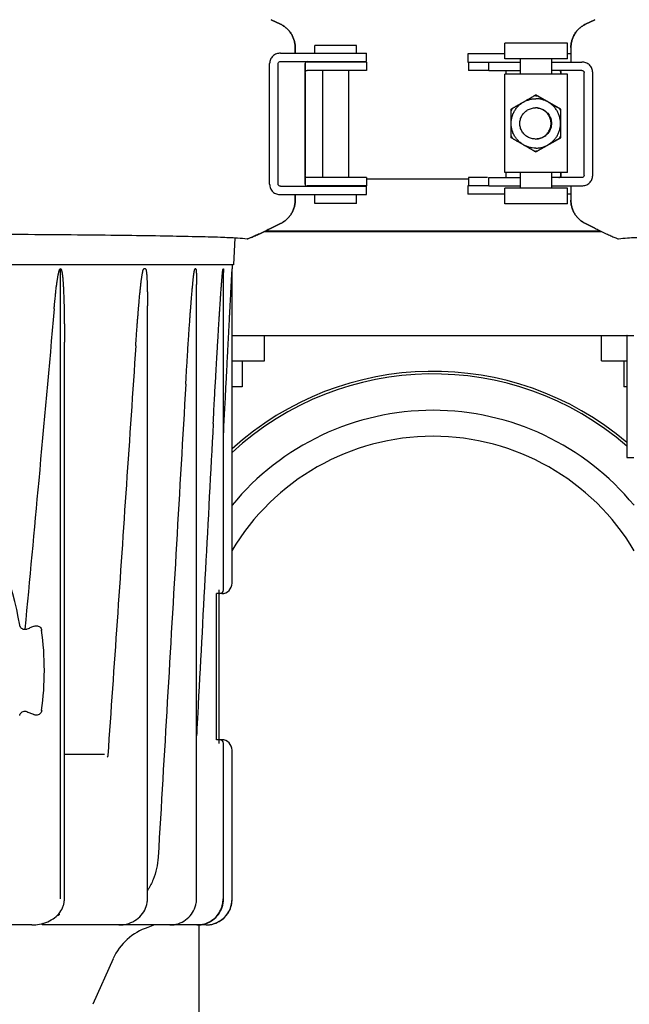
# Model space of a CAD drawing. Units: millimetres. Extents: x 30664 to 40707, y -409 to 6848.
# Drawn here: x 33011 to 33128, y 5639 to 5829 of the extents above; entities that cross this region are included whole.
import ezdxf

# ---------------------------------------------------------------- set-up
doc = ezdxf.new("R2010")
doc.units = ezdxf.units.MM
doc.layers.add('Equipo', color=7, linetype='Continuous')

msp = doc.modelspace()

# ---------------------------------------------------------------- linework, layer by layer
at = {"layer": 'Equipo'}
for p, q in [((33060.71, 5827.74), (33058.93, 5828.61)), ((33058.93, 5828.61), (33060.71, 5827.74)), ((33121.11, 5828.61), (33119.33, 5827.74)), ((33119.33, 5827.74), (33121.11, 5828.61)), ((33115.84, 5824.11), (33103.84, 5824.11)), ((33103.84, 5821.11), (33103.84, 5824.11)), ((33115.84, 5821.11), (33115.84, 5824.11)), ((33060.69, 5822.16), (33077.22, 5822.16)), ((33063.52, 5822.16), (33063.52, 5823.25)), ((33063.52, 5823.25), (33063.52, 5822.16)), ((33075.32, 5823.66), (33067.32, 5823.66)), ((33067.32, 5822.16), (33067.32, 5823.66)), ((33075.32, 5822.16), (33075.32, 5823.66)), ((33077.22, 5820.56), (33077.22, 5822.16)), ((33116.52, 5823.25), (33116.52, 5820.46)), ((33060.69, 5820.56), (33077.22, 5820.56)), ((33077.22, 5820.46), (33065.8, 5820.46)), ((33068.82, 5820.46), (33068.82, 5820.56)), ((33073.82, 5820.46), (33073.82, 5820.56)), ((33077.22, 5820.46), (33077.22, 5818.86)), ((33103.84, 5822.06), (33096.74, 5822.06)), ((33096.74, 5822.06), (33096.74, 5820.46)), ((33096.74, 5820.46), (33100.78, 5820.46)), ((33096.84, 5820.46), (33096.84, 5818.86)), ((33100.78, 5820.46), (33106.84, 5820.46)), ((33100.78, 5818.86), (33100.78, 5820.46)), ((33115.84, 5821.11), (33103.84, 5821.11)), ((33106.84, 5818.11), (33106.84, 5821.11)), ((33112.84, 5818.11), (33112.84, 5821.11)), ((33112.84, 5820.46), (33118.63, 5820.46)), ((33116.52, 5822.06), (33115.84, 5822.06)), ((33058.61, 5796.96), (33058.61, 5820.16)), ((33060.25, 5796.96), (33060.25, 5820.16)), ((33065.42, 5820.21), (33065.42, 5818.58)), ((33065.42, 5796.96), (33065.42, 5820.16)), ((33065.42, 5818.54), (33065.42, 5818.54)), ((33065.42, 5818.46), (33065.42, 5798.66)), ((33077.22, 5818.86), (33065.8, 5818.86)), ((33068.82, 5798.26), (33068.82, 5818.86)), ((33073.82, 5798.26), (33073.82, 5818.86)), ((33100.78, 5818.86), (33096.84, 5818.86)), ((33100.78, 5818.86), (33106.84, 5818.86)), ((33104.03, 5818.86), (33104.03, 5818.11)), ((33118.63, 5818.86), (33112.84, 5818.86)), ((33114.62, 5818.11), (33114.62, 5818.46)), ((33114.62, 5818.46), (33114.62, 5818.11)), ((33119.07, 5798.66), (33119.07, 5818.46)), ((33120.71, 5798.66), (33120.71, 5818.46)), ((33103.84, 5799.21), (33103.84, 5818.11)), ((33115.84, 5818.11), (33103.84, 5818.11)), ((33115.84, 5799.21), (33115.84, 5818.11)), ((33109.81, 5814.15), (33109.79, 5814.15)), ((33114.57, 5811.41), (33109.81, 5814.15)), ((33105.03, 5811.41), (33105.03, 5811.41)), ((33105.03, 5811.41), (33105.03, 5811.4)), ((33105.03, 5811.41), (33105.03, 5811.4)), ((33114.56, 5811.4), (33114.55, 5811.41)), ((33114.55, 5811.41), (33114.55, 5811.41)), ((33114.56, 5811.41), (33114.55, 5811.41)), ((33114.57, 5811.41), (33114.56, 5811.41)), ((33114.56, 5811.4), (33114.56, 5811.41)), ((33114.56, 5811.4), (33114.56, 5811.4)), ((33114.57, 5805.91), (33114.57, 5811.41)), ((33105.03, 5805.91), (33105.03, 5805.9)), ((33105.03, 5805.91), (33105.03, 5805.91)), ((33105.03, 5805.91), (33105.03, 5805.9)), ((33109.81, 5803.16), (33114.57, 5805.91)), ((33114.55, 5805.9), (33114.56, 5805.91)), ((33114.55, 5805.9), (33114.56, 5805.91)), ((33114.55, 5805.9), (33114.55, 5805.9)), ((33114.56, 5805.91), (33114.56, 5805.92)), ((33114.56, 5805.91), (33114.56, 5805.92)), ((33114.57, 5805.91), (33114.56, 5805.91)), ((33109.81, 5803.16), (33109.79, 5803.16)), ((33065.42, 5798.57), (33065.42, 5798.57)), ((33065.42, 5798.54), (33065.42, 5796.91)), ((33077.22, 5798.26), (33065.8, 5798.26)), ((33077.22, 5798.26), (33077.22, 5796.66)), ((33077.22, 5797.98), (33096.84, 5797.98)), ((33096.84, 5798.26), (33096.84, 5796.66)), ((33100.51, 5798.26), (33096.84, 5798.26)), ((33100.78, 5796.66), (33100.78, 5798.26)), ((33100.78, 5798.26), (33106.84, 5798.26)), ((33115.84, 5799.21), (33103.84, 5799.21)), ((33104.03, 5799.21), (33104.03, 5798.26)), ((33106.84, 5796.21), (33106.84, 5799.21)), ((33112.84, 5796.21), (33112.84, 5799.21)), ((33118.63, 5798.26), (33112.84, 5798.26)), ((33114.62, 5798.66), (33114.62, 5799.21)), ((33114.62, 5799.21), (33114.62, 5798.66)), ((33060.69, 5796.56), (33077.22, 5796.56)), ((33077.22, 5796.66), (33065.8, 5796.66)), ((33068.82, 5796.56), (33068.82, 5796.66)), ((33073.82, 5796.56), (33073.82, 5796.66)), ((33077.22, 5794.96), (33077.22, 5796.56)), ((33096.74, 5796.66), (33096.74, 5795.06)), ((33100.78, 5796.66), (33096.74, 5796.66)), ((33100.78, 5796.66), (33106.84, 5796.66)), ((33103.84, 5793.21), (33103.84, 5796.21)), ((33115.84, 5796.21), (33103.84, 5796.21)), ((33112.84, 5796.66), (33118.63, 5796.66)), ((33115.84, 5793.21), (33115.84, 5796.21)), ((33116.52, 5796.66), (33116.52, 5793.87)), ((33060.69, 5794.96), (33077.22, 5794.96)), ((33063.52, 5793.87), (33063.52, 5794.96)), ((33063.52, 5794.96), (33063.52, 5793.87)), ((33067.32, 5793.26), (33067.32, 5794.96)), ((33075.32, 5793.26), (33075.32, 5794.96)), ((33103.84, 5795.06), (33096.74, 5795.06)), ((33116.52, 5795.06), (33115.84, 5795.06)), ((33075.32, 5793.26), (33067.32, 5793.26)), ((33115.84, 5793.21), (33103.84, 5793.21)), ((33058.93, 5788.51), (33060.71, 5789.38)), ((33060.71, 5789.38), (33058.93, 5788.51)), ((33119.33, 5789.38), (33121.11, 5788.51)), ((33121.11, 5788.51), (33119.33, 5789.38)), ((33051.92, 5786.67), (33051.69, 5781.47)), ((33057.64, 5787.88), (33122.41, 5787.88)), ((33057.83, 5787.98), (33122.21, 5787.98)), ((33051.69, 5781.47), (32568.35, 5781.47)), ((33018.42, 5659.47), (33018.42, 5780.71)), ((33034.75, 5780.67), (33034.44, 5780.67)), ((33044.4, 5780.67), (33044.28, 5780.67)), ((33049.71, 5780.67), (33049.67, 5780.67)), ((33051.44, 5781.47), (33051.4, 5780.67)), ((33051.4, 5720.22), (33051.4, 5780.67)), ((33049.75, 5718.92), (33049.75, 5780)), ((33044.56, 5659.47), (33044.56, 5777.67)), ((33035.12, 5659.47), (33035.12, 5773.54)), ((33051.4, 5767.88), (33127.27, 5767.88)), ((33057.64, 5762.98), (33057.64, 5767.88)), ((33122.41, 5762.98), (33122.41, 5767.88)), ((33127.27, 5767.77), (33127.27, 5744.47)), ((33127.37, 5767.87), (33128.64, 5767.87)), ((33019.16, 5659.47), (33019.16, 5766.58)), ((33051.4, 5762.98), (33057.64, 5762.98)), ((33053.34, 5762.98), (33053.34, 5757.98)), ((33122.41, 5762.98), (33127.27, 5762.98)), ((33126.7, 5762.98), (33126.7, 5757.98)), ((33053.34, 5757.98), (33051.4, 5757.98)), ((33127.27, 5757.98), (33126.7, 5757.98)), ((33127.37, 5744.37), (33128.64, 5744.37)), ((33048.39, 5690.1), (33048.39, 5718.22)), ((33048.9, 5718.22), (33048.39, 5718.22)), ((33048.9, 5689.4), (33048.9, 5718.92)), ((33049.4, 5718.22), (33048.98, 5718.22)), ((33048.9, 5690.1), (33048.39, 5690.1)), ((33049.4, 5690.1), (33048.98, 5690.1)), ((33049.75, 5659.47), (33049.75, 5689.4)), ((33051.4, 5659.47), (33051.4, 5688.1)), ((33026.85, 5687.27), (33019.16, 5687.27)), ((33012.88, 5654.47), (32990.29, 5654.47)), ((33046.4, 5654.47), (33015.24, 5654.47)), ((33036.5, 5654.47), (33035.22, 5653.99)), ((33045.02, 5654.47), (33045.02, 5622.47)), ((33028.55, 5647.99), (33024.64, 5639.21))]:
    msp.add_line(p, q, dxfattribs=at)
for centre, radius, start, end in [((33065.82, 5820.16), 0.4, 90, 130.9514), ((33065.82, 5796.96), 0.4, 229.0486, 240), ((33127.37, 5767.77), 0.1, 90, 180), ((33090.02, 5703.47), 57.5, 49.5968, 132.2158), ((33090.02, 5703.47), 57, 49.1667, 132.6619), ((33090.02, 5703.47), 50, 39.3934, 140.6066), ((33090.02, 5703.47), 45, 30.6946, 149.3053), ((33127.37, 5744.47), 0.1, 180, 270), ((32957.52, 5703.47), 53.76, 9.2776, 35.6664), ((33049.4, 5720.22), 2, 270, 0), ((33049.05, 5718.92), 0.7, 270, 0), ((32957.52, 5703.44), 57.79, 352.3168, 7.6832), ((33049.05, 5689.4), 0.7, 0, 90), ((33049.4, 5688.1), 2, 0, 90), ((33046.4, 5659.47), 5, 270, 0), ((33038.59, 5643.52), 11, 107.8536, 156)]:
    msp.add_arc(centre, radius, start, end, dxfattribs=at)
for points, start_tangent, end_tangent in [([(33060.71, 5827.74), (33061.31, 5827.39), (33061.86, 5826.96), (33062.35, 5826.46), (33062.76, 5825.9), (33063.08, 5825.28), (33063.32, 5824.62), (33063.47, 5823.94), (33063.52, 5823.25)], (0.898783, -0.438393), (0, -1)), ([(33063.52, 5823.25), (33063.47, 5823.94), (33063.33, 5824.62), (33063.09, 5825.28), (33062.76, 5825.9), (33062.35, 5826.46), (33061.87, 5826.96), (33061.32, 5827.39), (33060.71, 5827.74)], (0, 1), (-0.898791, 0.438378)), ([(33116.52, 5823.25), (33116.57, 5823.94), (33116.72, 5824.62), (33116.96, 5825.28), (33117.28, 5825.9), (33117.69, 5826.46), (33118.18, 5826.96), (33118.73, 5827.39), (33119.33, 5827.74)], (0, 1), (0.898794, 0.438371)), ([(33119.33, 5827.74), (33118.73, 5827.39), (33118.18, 5826.96), (33117.69, 5826.46), (33117.28, 5825.9), (33116.96, 5825.28), (33116.72, 5824.62), (33116.57, 5823.94), (33116.52, 5823.25)], (-0.898791, -0.438377), (0, -1)), ([(33060.69, 5822.16), (33060.3, 5822.13), (33059.91, 5822.03), (33059.54, 5821.85), (33059.22, 5821.61), (33058.96, 5821.3), (33058.77, 5820.95), (33058.65, 5820.56), (33058.61, 5820.16)], (-1, 0), (0, -1)), ([(33060.25, 5820.16), (33060.3, 5820.35), (33060.46, 5820.5), (33060.69, 5820.56)], (0, 1), (1, 0)), ([(33065.8, 5820.46), (33065.54, 5820.44), (33065.43, 5820.42)], (-1, 0), (0.977552, 0.210695)), ([(33065.43, 5820.25), (33065.42, 5820.21), (33065.42, 5820.16)], (-0.222857, -0.974851), (0, -1)), ([(33065.43, 5820.25), (33065.43, 5820.25), (33065.45, 5820.32)], (0.049457, 0.998776), (0.365521, 0.930803)), ([(33065.45, 5820.32), (33065.43, 5820.27), (33065.43, 5820.25)], (-0.399437, -0.916761), (-0.222857, -0.974851)), ([(33065.43, 5820.25), (33065.43, 5820.25)], (-0.061931, 0.99808), (0.049457, 0.998776)), ([(33120.71, 5818.46), (33120.67, 5818.86), (33120.55, 5819.25), (33120.36, 5819.6), (33120.1, 5819.91), (33119.77, 5820.15), (33119.41, 5820.33), (33119.02, 5820.43), (33118.63, 5820.46)], (0, 1), (-1, 0)), ([(33065.43, 5818.54), (33065.56, 5818.77), (33065.66, 5818.84)], (0.092416, -0.995721), (0.94278, 0.333414)), ([(33065.66, 5818.84), (33065.8, 5818.86)], (0.94278, 0.333414), (1, 0)), ([(33114.33, 5818.84), (33114.22, 5818.86)], (-0.96309, 0.269179), (-1, 0)), ([(33114.41, 5818.81), (33114.33, 5818.84)], (-0.886086, 0.463521), (-0.96309, 0.269179)), ([(33114.33, 5818.84), (33114.41, 5818.81)], (0.962664, -0.270699), (0.885405, -0.464821)), ([(33114.62, 5818.46), (33114.57, 5818.66), (33114.43, 5818.8), (33114.41, 5818.81)], (0, 1), (-0.886086, 0.463521)), ([(33114.41, 5818.81), (33114.42, 5818.81), (33114.57, 5818.66), (33114.62, 5818.46)], (0.885405, -0.464821), (0, -1)), ([(33118.63, 5818.86), (33118.86, 5818.8), (33119.01, 5818.65), (33119.07, 5818.46)], (1, 0), (0, -1)), ([(33109.78, 5803.91), (33109.11, 5803.95), (33108.44, 5804.1), (33107.81, 5804.34), (33107.21, 5804.66), (33106.67, 5805.07), (33106.19, 5805.55), (33105.79, 5806.09), (33105.46, 5806.68), (33105.23, 5807.32), (33105.08, 5807.98), (33105.03, 5808.66), (33105.08, 5809.33), (33105.23, 5809.99), (33105.46, 5810.63), (33105.79, 5811.22), (33106.19, 5811.77), (33106.67, 5812.25), (33107.21, 5812.65), (33107.81, 5812.98), (33108.44, 5813.21), (33109.11, 5813.36), (33109.78, 5813.41)], (-1, 0), (1, 0)), ([(33105.33, 5811.58), (33105.48, 5811.67), (33105.64, 5811.76), (33105.8, 5811.86), (33105.97, 5811.95), (33106.13, 5812.05), (33106.31, 5812.15), (33106.5, 5812.26), (33106.72, 5812.39), (33106.98, 5812.54), (33107.25, 5812.69), (33107.54, 5812.86), (33107.81, 5813.02), (33108.08, 5813.17), (33108.3, 5813.3), (33108.5, 5813.41), (33108.68, 5813.52), (33108.84, 5813.61), (33109.01, 5813.71), (33109.17, 5813.8), (33109.34, 5813.89), (33109.49, 5813.98)], (0.865603, 0.500731), (0.867113, 0.498112)), ([(33109.49, 5813.98), (33109.56, 5814.02), (33109.62, 5814.06), (33109.68, 5814.09), (33109.72, 5814.11), (33109.76, 5814.13), (33109.78, 5814.15), (33109.79, 5814.15)], (0.868098, 0.496393), (0.892459, 0.451128)), ([(33109.78, 5813.99), (33109.64, 5813.99), (33109.49, 5813.98)], (-1, 0), (-0.998442, -0.055791)), ([(33109.78, 5813.99), (33109.93, 5813.99), (33110.08, 5813.98)], (1, 0), (0.998442, -0.055791)), ([(33109.78, 5803.91), (33110.46, 5803.95), (33111.12, 5804.1), (33111.76, 5804.34), (33112.35, 5804.66), (33112.89, 5805.07), (33113.37, 5805.55), (33113.78, 5806.09), (33114.1, 5806.68), (33114.34, 5807.32), (33114.48, 5807.98), (33114.53, 5808.66), (33114.48, 5809.33), (33114.34, 5809.99), (33114.1, 5810.63), (33113.78, 5811.22), (33113.37, 5811.77), (33112.89, 5812.25), (33112.35, 5812.65), (33111.76, 5812.98), (33111.12, 5813.21), (33110.46, 5813.36), (33109.78, 5813.41)], (1, 0), (-1, 0)), ([(33109.79, 5814.15), (33109.8, 5814.15), (33109.82, 5814.13), (33109.85, 5814.11), (33109.9, 5814.09), (33109.95, 5814.06), (33110.01, 5814.02), (33110.08, 5813.98)], (0.830538, -0.556962), (0.864592, -0.502475)), ([(33110.08, 5813.98), (33110.23, 5813.89), (33110.39, 5813.8), (33110.56, 5813.71), (33110.72, 5813.61), (33110.89, 5813.52), (33111.06, 5813.41), (33111.26, 5813.3), (33111.48, 5813.17), (33111.74, 5813.03), (33112.01, 5812.87), (33112.29, 5812.7), (33112.57, 5812.54), (33112.83, 5812.4), (33113.06, 5812.26), (33113.26, 5812.15), (33113.43, 5812.05), (33113.6, 5811.95), (33113.76, 5811.86), (33113.93, 5811.76), (33114.09, 5811.67), (33114.24, 5811.58)], (0.865603, -0.500731), (0.867113, -0.498112)), ([(33105.33, 5811.58), (33105.17, 5811.32), (33105.02, 5811.05)], (-0.548665, -0.836042), (-0.449256, -0.893403)), ([(33105.02, 5811.05), (33105.02, 5811.13), (33105.02, 5811.21), (33105.02, 5811.27), (33105.02, 5811.32), (33105.02, 5811.36), (33105.02, 5811.38), (33105.03, 5811.4)], (0.007011, 0.999975), (0.909725, 0.415212)), ([(33105.02, 5806.26), (33105.02, 5806.43), (33105.02, 5806.62), (33105.02, 5806.81), (33105.02, 5807), (33105.02, 5807.19), (33105.02, 5807.39), (33105.02, 5807.62), (33105.02, 5807.87), (33105.02, 5808.17), (33105.02, 5808.48), (33105.02, 5808.81), (33105.02, 5809.13), (33105.02, 5809.43), (33105.02, 5809.69), (33105.02, 5809.92), (33105.02, 5810.12), (33105.02, 5810.31), (33105.02, 5810.5), (33105.02, 5810.69), (33105.02, 5810.88), (33105.02, 5811.05)], (-0.003019, 0.999995), (0.003019, 0.999995)), ([(33105.03, 5811.41), (33105.04, 5811.41)], (-0.391393, 0.920224), (0.84631, 0.53269)), ([(33105.04, 5811.41), (33105.04, 5811.42), (33105.07, 5811.43), (33105.1, 5811.45), (33105.14, 5811.47), (33105.19, 5811.51), (33105.26, 5811.54), (33105.33, 5811.58)], (0.84631, 0.53269), (0.864592, 0.502475)), ([(33109.71, 5805.66), (33108.93, 5805.76), (33108.21, 5806.06), (33107.59, 5806.53), (33107.11, 5807.16), (33106.81, 5807.88), (33106.71, 5808.66), (33106.81, 5809.43), (33107.11, 5810.16), (33107.59, 5810.78), (33108.21, 5811.25), (33108.93, 5811.55), (33109.71, 5811.66)], (-1, 0), (1, 0)), ([(33110.06, 5811.63), (33109.71, 5811.66)], (-0.993018, 0.117961), (-1, 0)), ([(33110.06, 5811.64), (33110.25, 5811.62), (33110.71, 5811.51), (33111.14, 5811.33), (33111.55, 5811.08), (33111.9, 5810.78), (33112.21, 5810.42), (33112.46, 5810.02), (33112.64, 5809.58), (33112.75, 5809.13), (33112.78, 5808.66), (33112.75, 5808.19), (33112.64, 5807.73), (33112.46, 5807.29), (33112.21, 5806.89), (33111.9, 5806.53), (33111.55, 5806.23), (33111.14, 5805.98), (33110.71, 5805.8), (33110.25, 5805.69), (33110.06, 5805.67)], (0.995646, -0.093218), (-0.995646, -0.093218)), ([(33110.1, 5811.63), (33110.06, 5811.63)], (-0.991293, 0.131672), (-0.993018, 0.117961)), ([(33110.1, 5805.68), (33110.49, 5805.76), (33111.21, 5806.06), (33111.83, 5806.53), (33112.31, 5807.16), (33112.61, 5807.88), (33112.71, 5808.66), (33112.61, 5809.43), (33112.31, 5810.16), (33111.83, 5810.78), (33111.21, 5811.25), (33110.49, 5811.55), (33110.1, 5811.63)], (0.991293, 0.131672), (-0.991293, 0.131672)), ([(33114.24, 5811.58), (33114.4, 5811.32), (33114.55, 5811.05)], (0.548665, -0.836042), (0.449256, -0.893403)), ([(33114.24, 5811.58), (33114.35, 5811.52), (33114.44, 5811.47), (33114.51, 5811.43), (33114.54, 5811.41), (33114.55, 5811.41)], (0.868098, -0.496393), (0.558963, 0.829193)), ([(33114.55, 5811.4), (33114.55, 5811.38), (33114.55, 5811.36), (33114.55, 5811.32), (33114.55, 5811.27), (33114.55, 5811.21), (33114.55, 5811.13), (33114.55, 5811.05)], (-0.122597, -0.992457), (-0.007011, -0.999975)), ([(33114.56, 5811.4), (33114.55, 5811.4)], (-1, 0.000396), (-0.122597, -0.992457)), ([(33114.55, 5811.05), (33114.55, 5810.88), (33114.55, 5810.69), (33114.55, 5810.5), (33114.55, 5810.31), (33114.55, 5810.12), (33114.55, 5809.92), (33114.55, 5809.69), (33114.55, 5809.44), (33114.55, 5809.14), (33114.55, 5808.83), (33114.55, 5808.5), (33114.55, 5808.18), (33114.55, 5807.88), (33114.55, 5807.62), (33114.55, 5807.4), (33114.55, 5807.19), (33114.55, 5807), (33114.55, 5806.81), (33114.55, 5806.62), (33114.55, 5806.43), (33114.55, 5806.26)], (-0.003019, -0.999995), (0.003019, -0.999995)), ([(33105.02, 5806.26), (33105.17, 5805.99), (33105.33, 5805.73)], (0.449256, -0.893403), (0.548665, -0.836042)), ([(33105.03, 5805.92), (33105.02, 5805.93), (33105.02, 5805.96), (33105.02, 5805.99), (33105.02, 5806.04), (33105.02, 5806.11), (33105.02, 5806.18), (33105.02, 5806.26)], (-0.122597, 0.992457), (-0.007011, 0.999975)), ([(33105.03, 5805.91), (33105.03, 5805.92)], (-0.90967, 0.415332), (-0.122597, 0.992457)), ([(33105.33, 5805.73), (33105.22, 5805.79), (33105.13, 5805.84), (33105.07, 5805.88), (33105.04, 5805.9), (33105.03, 5805.9)], (-0.864592, 0.502475), (0.411365, 0.911471)), ([(33109.49, 5803.33), (33109.34, 5803.42), (33109.17, 5803.51), (33109.01, 5803.61), (33108.84, 5803.7), (33108.68, 5803.8), (33108.5, 5803.9), (33108.31, 5804.01), (33108.08, 5804.14), (33107.83, 5804.29), (33107.55, 5804.44), (33107.27, 5804.61), (33106.99, 5804.77), (33106.73, 5804.92), (33106.51, 5805.05), (33106.31, 5805.16), (33106.13, 5805.26), (33105.97, 5805.36), (33105.8, 5805.45), (33105.64, 5805.55), (33105.48, 5805.64), (33105.33, 5805.73)], (-0.867113, 0.498112), (-0.865603, 0.500731)), ([(33109.71, 5805.66), (33110.06, 5805.68)], (1, 0), (0.993018, 0.117961)), ([(33110.06, 5805.68), (33110.1, 5805.68)], (0.993018, 0.117961), (0.991293, 0.131672)), ([(33114.24, 5805.73), (33114.09, 5805.64), (33113.93, 5805.55), (33113.76, 5805.45), (33113.6, 5805.36), (33113.43, 5805.26), (33113.26, 5805.16), (33113.07, 5805.05), (33112.84, 5804.92), (33112.59, 5804.78), (33112.31, 5804.62), (33112.03, 5804.45), (33111.75, 5804.29), (33111.49, 5804.14), (33111.26, 5804.01), (33111.07, 5803.9), (33110.89, 5803.8), (33110.72, 5803.7), (33110.56, 5803.61), (33110.39, 5803.51), (33110.23, 5803.42), (33110.08, 5803.33)], (-0.867113, -0.498112), (-0.865603, -0.500731)), ([(33114.55, 5806.26), (33114.4, 5805.99), (33114.24, 5805.73)], (-0.449256, -0.893403), (-0.548665, -0.836042)), ([(33114.54, 5805.9), (33114.53, 5805.89), (33114.51, 5805.88), (33114.48, 5805.86), (33114.43, 5805.84), (33114.38, 5805.81), (33114.32, 5805.77), (33114.24, 5805.73)], (-0.923268, -0.384156), (-0.868098, -0.496393)), ([(33114.55, 5805.9), (33114.55, 5805.9), (33114.54, 5805.9)], (-0.586371, 0.810043), (-0.923268, -0.384156)), ([(33114.55, 5806.26), (33114.55, 5806.18), (33114.55, 5806.11), (33114.55, 5806.04), (33114.55, 5805.99), (33114.55, 5805.96), (33114.55, 5805.93), (33114.56, 5805.91)], (0.007011, -0.999975), (0.970724, -0.240196)), ([(33109.49, 5803.33), (33109.64, 5803.32), (33109.78, 5803.32)], (0.998442, -0.055791), (1, 0)), ([(33109.79, 5803.16), (33109.78, 5803.17), (33109.76, 5803.18), (33109.72, 5803.2), (33109.68, 5803.22), (33109.62, 5803.25), (33109.56, 5803.29), (33109.49, 5803.33)], (-0.892459, 0.451128), (-0.868098, 0.496393)), ([(33110.08, 5803.33), (33109.93, 5803.32), (33109.78, 5803.32)], (-0.998442, -0.055791), (-1, 0)), ([(33110.08, 5803.33), (33110.01, 5803.29), (33109.95, 5803.25), (33109.9, 5803.22), (33109.85, 5803.2), (33109.82, 5803.18), (33109.8, 5803.17), (33109.79, 5803.16)], (-0.864592, -0.502475), (-0.830538, -0.556962)), ([(33065.8, 5798.26), (33065.56, 5798.35), (33065.43, 5798.57)], (-1, 0), (0.211209, -0.977441)), ([(33065.43, 5798.57), (33065.43, 5798.57)], (-0.09244, -0.995718), (0.211209, -0.977441)), ([(33114.22, 5798.26), (33114.33, 5798.27)], (1, 0), (0.96309, 0.269179)), ([(33114.33, 5798.27), (33114.42, 5798.31)], (0.96309, 0.269179), (0.867608, 0.497249)), ([(33114.42, 5798.31), (33114.33, 5798.27)], (-0.866876, -0.498523), (-0.962664, -0.270699)), ([(33114.42, 5798.31), (33114.43, 5798.31), (33114.57, 5798.46), (33114.62, 5798.66)], (0.867608, 0.497249), (0, 1)), ([(33114.62, 5798.66), (33114.57, 5798.46), (33114.42, 5798.31)], (0, -1), (-0.866876, -0.498523)), ([(33119.07, 5798.66), (33119.01, 5798.47), (33118.86, 5798.32), (33118.63, 5798.26)], (0, -1), (-1, 0)), ([(33118.63, 5796.66), (33119.02, 5796.69), (33119.41, 5796.79), (33119.78, 5796.97), (33120.1, 5797.21), (33120.36, 5797.52), (33120.55, 5797.87), (33120.67, 5798.26), (33120.71, 5798.66)], (1, 0), (0, 1)), ([(33058.61, 5796.96), (33058.65, 5796.56), (33058.77, 5796.17), (33058.96, 5795.82), (33059.22, 5795.51), (33059.54, 5795.27), (33059.91, 5795.09), (33060.3, 5794.99), (33060.69, 5794.96)], (0, -1), (1, 0)), ([(33060.69, 5796.56), (33060.46, 5796.62), (33060.3, 5796.77), (33060.25, 5796.96)], (-1, 0), (0, 1)), ([(33065.42, 5796.96), (33065.42, 5796.9), (33065.43, 5796.87)], (0, -1), (0.220909, -0.975294)), ([(33065.43, 5796.87), (33065.43, 5796.87)], (-0.052287, 0.998632), (0.061024, 0.998136)), ([(33065.45, 5796.8), (33065.43, 5796.87), (33065.43, 5796.87)], (-0.365521, 0.930803), (-0.052287, 0.998632)), ([(33065.43, 5796.87), (33065.43, 5796.85), (33065.45, 5796.8)], (0.220909, -0.975294), (0.399437, -0.916761)), ([(33065.47, 5796.69), (33065.54, 5796.68), (33065.66, 5796.66)], (0.983446, -0.181202), (0.995877, -0.090712)), ([(33065.66, 5796.66), (33065.8, 5796.66)], (0.995877, -0.090712), (1, 0)), ([(33063.52, 5793.87), (33063.47, 5793.18), (33063.32, 5792.49), (33063.08, 5791.84), (33062.76, 5791.22), (33062.35, 5790.66), (33061.86, 5790.16), (33061.31, 5789.73), (33060.71, 5789.38)], (0, -1), (-0.898783, -0.438393)), ([(33060.71, 5789.38), (33061.32, 5789.73), (33061.87, 5790.16), (33062.35, 5790.66), (33062.76, 5791.22), (33063.09, 5791.84), (33063.33, 5792.49), (33063.47, 5793.18), (33063.52, 5793.87)], (0.898791, 0.438378), (0, 1)), ([(33119.33, 5789.38), (33118.73, 5789.73), (33118.18, 5790.16), (33117.69, 5790.66), (33117.28, 5791.22), (33116.96, 5791.84), (33116.72, 5792.49), (33116.57, 5793.18), (33116.52, 5793.87)], (-0.898794, 0.438371), (0, 1)), ([(33116.52, 5793.87), (33116.57, 5793.18), (33116.72, 5792.49), (33116.96, 5791.84), (33117.28, 5791.22), (33117.69, 5790.66), (33118.18, 5790.16), (33118.73, 5789.73), (33119.33, 5789.38)], (0, -1), (0.898791, -0.438377)), ([(33054.31, 5786.48), (33054.57, 5786.53), (33055.08, 5786.72), (33055.81, 5787.04), (33056.73, 5787.45), (33057.78, 5787.95), (33058.93, 5788.51)], (0.988629, -0.150374), (0.898783, 0.438393)), ([(33058.93, 5788.51), (33057.78, 5787.95), (33056.73, 5787.45), (33055.81, 5787.03), (33055.09, 5786.72), (33054.59, 5786.53), (33054.34, 5786.48)], (-0.898791, -0.438378), (-0.98729, 0.158932)), ([(33121.11, 5788.51), (33121.31, 5788.41)], (0.898794, -0.438371), (0.8991, -0.437744)), ([(33121.31, 5788.41), (33121.11, 5788.51)], (-0.899136, 0.437669), (-0.898791, 0.438377)), ([(33121.31, 5788.41), (33122.26, 5787.95), (33123.31, 5787.45), (33124.22, 5787.03), (33124.94, 5786.72), (33125.44, 5786.53), (33125.68, 5786.48)], (0.8991, -0.437744), (0.985503, 0.169657)), ([(32957.02, 5787.49), (32969.02, 5787.49), (32980.85, 5787.47), (32992.32, 5787.43), (33003.26, 5787.38), (33013.46, 5787.32), (33022.82, 5787.24), (33031.21, 5787.15), (33038.48, 5787.04), (33044.48, 5786.92), (33049.16, 5786.79), (33052.46, 5786.64), (33054.31, 5786.48)], (1, 0), (0.988629, -0.150374)), ([(33125.68, 5786.48), (33127.4, 5786.64), (33130.57, 5786.79), (33135.14, 5786.92), (33141.04, 5787.04), (33148.24, 5787.15), (33156.56, 5787.24), (33165.88, 5787.32), (33176.04, 5787.38), (33186.94, 5787.43), (33198.36, 5787.47), (33210.11, 5787.49), (33222.02, 5787.49)], (0.985503, 0.169657), (1, 0)), ([(33017.19, 5772.97), (33017.25, 5773.65), (33017.31, 5774.27), (33017.36, 5774.84), (33017.42, 5775.38), (33017.47, 5775.87), (33017.52, 5776.33), (33017.57, 5776.76), (33017.61, 5777.15), (33017.66, 5777.51), (33017.7, 5777.85), (33017.75, 5778.16), (33017.79, 5778.45), (33017.83, 5778.72), (33017.87, 5778.97), (33017.91, 5779.2), (33017.95, 5779.41), (33017.98, 5779.6), (33018.02, 5779.78), (33018.06, 5779.95), (33018.1, 5780.11), (33018.14, 5780.25), (33018.18, 5780.38), (33018.22, 5780.49), (33018.27, 5780.59), (33018.32, 5780.68), (33018.42, 5780.73)], (0.087847, 0.996134), (0.950972, 0.309276)), ([(33018.42, 5780.71), (33018.49, 5780.67), (33018.54, 5780.59), (33018.59, 5780.49), (33018.62, 5780.37), (33018.65, 5780.24), (33018.68, 5780.11), (33018.71, 5779.96), (33018.73, 5779.79), (33018.76, 5779.62), (33018.78, 5779.42), (33018.81, 5779.22), (33018.83, 5778.99), (33018.85, 5778.74), (33018.87, 5778.47), (33018.9, 5778.18), (33018.92, 5777.87), (33018.94, 5777.53), (33018.96, 5777.17), (33018.98, 5776.77), (33019, 5776.34), (33019.02, 5775.89), (33019.04, 5775.41), (33019.05, 5774.91), (33019.07, 5774.37), (33019.09, 5773.78), (33019.1, 5773.15), (33019.11, 5772.46), (33019.13, 5771.71), (33019.14, 5770.9), (33019.15, 5770.02), (33019.15, 5769.07), (33019.16, 5768.04), (33019.16, 5766.92), (33019.16, 5766.59)], (0.999986, -0.00528), (0.000012, -1)), ([(33032.88, 5765.88), (33032.96, 5767.06), (33033.03, 5768.15), (33033.11, 5769.16), (33033.18, 5770.1), (33033.24, 5770.96), (33033.31, 5771.77), (33033.37, 5772.52), (33033.42, 5773.21), (33033.48, 5773.85), (33033.53, 5774.45), (33033.58, 5775), (33033.63, 5775.52), (33033.68, 5775.99), (33033.72, 5776.43), (33033.77, 5776.84), (33033.81, 5777.22), (33033.85, 5777.57), (33033.88, 5777.89), (33033.92, 5778.19), (33033.95, 5778.46), (33033.99, 5778.72), (33034.02, 5778.96), (33034.05, 5779.18), (33034.09, 5779.39), (33034.12, 5779.58), (33034.15, 5779.76), (33034.18, 5779.92), (33034.21, 5780.07), (33034.24, 5780.21), (33034.27, 5780.34), (33034.31, 5780.45), (33034.35, 5780.55), (33034.39, 5780.63), (33034.44, 5780.67)], (0.066783, 0.997768), (1, 0)), ([(33034.75, 5780.67), (33034.8, 5780.63), (33034.84, 5780.55), (33034.86, 5780.45), (33034.89, 5780.33), (33034.91, 5780.21), (33034.93, 5780.07), (33034.95, 5779.92), (33034.96, 5779.76), (33034.98, 5779.59), (33034.99, 5779.4), (33035.01, 5779.19), (33035.02, 5778.97), (33035.03, 5778.72), (33035.04, 5778.46), (33035.06, 5778.18), (33035.07, 5777.87), (33035.08, 5777.54), (33035.09, 5777.18), (33035.09, 5776.79), (33035.1, 5776.39), (33035.11, 5775.96), (33035.11, 5775.51), (33035.12, 5775.02), (33035.12, 5774.49), (33035.12, 5773.92), (33035.12, 5773.55)], (1, 0), (0.000012, -1)), ([(33042.49, 5758.48), (33042.59, 5760.2), (33042.69, 5761.8), (33042.78, 5763.27), (33042.86, 5764.64), (33042.94, 5765.91), (33043.02, 5767.09), (33043.09, 5768.18), (33043.16, 5769.19), (33043.23, 5770.13), (33043.29, 5771), (33043.34, 5771.8), (33043.4, 5772.55), (33043.45, 5773.24), (33043.5, 5773.88), (33043.55, 5774.48), (33043.59, 5775.03), (33043.64, 5775.54), (33043.68, 5776.01), (33043.71, 5776.45), (33043.75, 5776.85), (33043.78, 5777.23), (33043.82, 5777.57), (33043.85, 5777.89), (33043.88, 5778.19), (33043.91, 5778.46), (33043.93, 5778.72), (33043.96, 5778.96), (33043.99, 5779.18), (33044.01, 5779.39), (33044.04, 5779.59), (33044.06, 5779.76), (33044.09, 5779.93), (33044.11, 5780.07), (33044.13, 5780.21), (33044.16, 5780.34), (33044.18, 5780.45), (33044.21, 5780.55), (33044.24, 5780.63), (33044.28, 5780.67)], (0.057711, 0.998333), (1, 0)), ([(33044.4, 5780.67), (33044.43, 5780.63), (33044.46, 5780.55), (33044.47, 5780.45), (33044.49, 5780.33), (33044.5, 5780.21), (33044.51, 5780.07), (33044.52, 5779.92), (33044.53, 5779.76), (33044.53, 5779.58), (33044.54, 5779.39), (33044.54, 5779.18), (33044.55, 5778.95), (33044.55, 5778.7), (33044.56, 5778.44), (33044.56, 5778.15), (33044.56, 5777.84), (33044.56, 5777.67)], (1, 0), (-0.000039, -1)), ([(33049.46, 5778.9), (33049.48, 5779.13), (33049.5, 5779.35), (33049.52, 5779.55), (33049.54, 5779.73), (33049.55, 5779.9), (33049.57, 5780.06), (33049.58, 5780.2), (33049.6, 5780.33), (33049.62, 5780.45), (33049.63, 5780.55), (33049.65, 5780.63), (33049.67, 5780.67)], (0.083657, 0.996495), (1, 0)), ([(33049.71, 5780.67), (33049.72, 5780.63), (33049.73, 5780.55), (33049.74, 5780.45), (33049.74, 5780.33), (33049.74, 5780.21), (33049.75, 5780.07), (33049.75, 5780)], (1, 0), (0.001952, -0.999998)), ([(33049.75, 5748.82), (33049.87, 5751.24), (33049.99, 5753.53), (33050.1, 5755.64), (33050.2, 5757.6), (33050.29, 5759.41), (33050.38, 5761.08), (33050.46, 5762.63), (33050.54, 5764.07), (33050.6, 5765.4), (33050.67, 5766.63), (33050.73, 5767.77), (33050.78, 5768.82), (33050.83, 5769.79), (33050.88, 5770.7), (33050.92, 5771.53), (33050.96, 5772.31), (33051, 5773.02), (33051.04, 5773.69), (33051.07, 5774.3), (33051.1, 5774.87), (33051.13, 5775.39), (33051.15, 5775.87), (33051.17, 5776.31), (33051.2, 5776.72), (33051.22, 5777.11), (33051.23, 5777.46), (33051.25, 5777.79), (33051.27, 5778.1), (33051.28, 5778.39), (33051.3, 5778.67), (33051.31, 5778.92), (33051.32, 5779.15), (33051.33, 5779.36), (33051.34, 5779.56), (33051.35, 5779.74), (33051.36, 5779.91), (33051.37, 5780.06), (33051.38, 5780.2), (33051.38, 5780.33), (33051.39, 5780.45), (33051.4, 5780.55), (33051.4, 5780.63), (33051.4, 5780.67)], (0.051439, 0.998676), (0.054036, 0.998539)), ([(33047.76, 5750.92), (33047.89, 5753.23), (33048, 5755.36), (33048.11, 5757.34), (33048.22, 5759.17), (33048.31, 5760.86), (33048.4, 5762.43), (33048.48, 5763.88), (33048.56, 5765.23), (33048.64, 5766.47), (33048.71, 5767.62), (33048.77, 5768.69), (33048.83, 5769.67), (33048.89, 5770.59), (33048.94, 5771.43), (33048.99, 5772.22), (33049.04, 5772.94), (33049.08, 5773.61), (33049.12, 5774.23), (33049.16, 5774.81), (33049.2, 5775.34), (33049.23, 5775.83), (33049.26, 5776.29), (33049.29, 5776.7), (33049.32, 5777.09), (33049.35, 5777.45), (33049.37, 5777.78), (33049.4, 5778.09), (33049.42, 5778.37), (33049.44, 5778.64), (33049.46, 5778.9)], (0.053226, 0.998582), (0.083657, 0.996495)), ([(33017.19, 5772.97), (33014.22, 5739.95), (33011.56, 5711.4)], (-0.087847, -0.996134), (-0.094704, -0.995505)), ([(33032.88, 5765.88), (33031.08, 5739.16), (33029.29, 5712.89), (33027.51, 5687.05)], (-0.066783, -0.997768), (-0.069105, -0.997609)), ([(33042.49, 5758.48), (33040.71, 5727.72), (33038.94, 5697.4), (33037.19, 5667.5)], (-0.057711, -0.998333), (-0.058606, -0.998281)), ([(33047.76, 5750.92), (33046.27, 5722.85), (33044.78, 5695.05), (33044.56, 5690.86)], (-0.053226, -0.998582), (-0.053391, -0.998574)), ([(33011.96, 5711.36), (33011.81, 5711.32), (33011.44, 5711.3), (33011.09, 5711.41), (33010.8, 5711.65), (33010.62, 5711.97), (33010.58, 5712.13)], (-0.924798, -0.380459), (-0.161001, 0.986954)), ([(33011.56, 5711.4), (33011.55, 5711.29)], (-0.094704, -0.995505), (-0.094718, -0.995504)), ([(33013.41, 5711.96), (33013.02, 5711.8), (33012.37, 5711.53), (33011.96, 5711.36)], (-0.925008, -0.379948), (-0.924975, -0.380029)), ([(33013.41, 5711.96), (33013.78, 5712.04), (33014.14, 5711.98), (33014.45, 5711.8), (33014.68, 5711.51), (33014.8, 5711.16)], (0.925008, 0.379948), (0.133557, -0.991041)), ([(33010.57, 5694.75), (33010.61, 5694.9), (33010.78, 5695.22), (33011.07, 5695.46), (33011.41, 5695.58), (33011.78, 5695.57), (33011.95, 5695.52)], (0.161772, 0.986828), (0.924881, -0.380256)), ([(33011.95, 5695.52), (33012.34, 5695.35), (33013, 5695.08), (33013.41, 5694.91)], (0.924974, -0.380029), (0.925008, -0.379948)), ([(33014.8, 5695.71), (33014.68, 5695.35), (33014.45, 5695.08), (33014.14, 5694.9), (33013.77, 5694.84), (33013.41, 5694.91)], (-0.133696, -0.991022), (-0.924954, 0.380078)), ([(33027.51, 5687.05), (33027.49, 5686.95), (33027.46, 5686.85), (33027.4, 5686.77)], (-0.067562, -0.997715), (-0.687429, -0.726251)), ([(33037.19, 5667.5), (33036.88, 5665.33), (33036.22, 5663.23), (33035.23, 5661.27), (33035.13, 5661.11)], (-0.058606, -0.998281), (-0.53071, -0.847553)), ([(33019.03, 5658.42), (33019.14, 5659.06), (33019.16, 5659.47)], (0.250605, 0.968089), (0.000757, 1)), ([(33035.07, 5658.78), (33035.12, 5659.47)], (0.148475, 0.988916), (-0.000018, 1)), ([(33044.5, 5658.7), (33044.56, 5659.47)], (0.156487, 0.98768), (0.000111, 1)), ([(33049.57, 5658.46), (33049.67, 5659.47)], (0.202907, 0.979198), (-0.000047, 1)), ([(33049.68, 5658.68), (33049.75, 5659.47)], (0.157662, 0.987493), (0.000098, 1)), ([(33051.36, 5658.85), (33051.4, 5659.47)], (0.122262, 0.992498), (0.000032, 1)), ([(33051.36, 5658.85), (33051.4, 5659.47)], (0.12223, 0.992502), (-0.000003, 1)), ([(33012.88, 5654.47), (33013.97, 5654.54), (33015.59, 5654.94), (33016.98, 5655.64), (33018.08, 5656.62), (33018.81, 5657.79), (33019.03, 5658.42)], (1, 0.000372), (0.250605, 0.968089)), ([(33029.65, 5654.47), (33030.69, 5654.56), (33032.32, 5655.1), (33033.66, 5656.06), (33034.6, 5657.33), (33035.07, 5658.78)], (1, 0.000065), (0.148475, 0.988916)), ([(33039.41, 5654.47), (33040.24, 5654.53), (33041.78, 5655.03), (33043.08, 5655.96), (33044.01, 5657.22), (33044.5, 5658.7)], (1, 0.000108), (0.156487, 0.98768)), ([(33045.39, 5654.53), (33046.15, 5654.7), (33047.51, 5655.37), (33048.54, 5656.31), (33049.21, 5657.39), (33049.57, 5658.46)], (0.988159, 0.153434), (0.202907, 0.979198)), ([(33045.46, 5654.52), (33046.97, 5654.99), (33048.26, 5655.91), (33049.19, 5657.18), (33049.68, 5658.68)], (0.989444, 0.144918), (0.157662, 0.987493)), ([(33047.04, 5654.51), (33047.67, 5654.63), (33048.9, 5655.14), (33049.97, 5655.97), (33050.78, 5657.05), (33051.26, 5658.26), (33051.36, 5658.85)], (0.991713, 0.128473), (0.12223, 0.992502)), ([(33017.74, 5656.27), (33018.13, 5656.49)], (0.87478, 0.484521), (0.876003, 0.482306)), ([(33017.76, 5656.29), (33017.78, 5656.3), (33018.13, 5656.49)], (0.889501, 0.456933), (0.880038, 0.474902)), ([(33018.13, 5656.49), (33018.2, 5656.53), (33018.28, 5656.57)], (0.875312, 0.483559), (0.876031, 0.482254)), ([(33015.24, 5654.47), (33014.92, 5654.55), (33015.15, 5654.79), (33015.17, 5654.81)], (-1, 0), (0.824524, 0.565826)), ([(33044.61, 5654.47), (33044.73, 5654.47)], (1, -0.000124), (0.999691, 0.024842)), ([(33044.73, 5654.47), (33045.39, 5654.53)], (0.999691, 0.024842), (0.988159, 0.153434)), ([(33044.73, 5654.47), (33045.46, 5654.52)], (1, 0.000079), (0.989444, 0.144918)), ([(33046.4, 5654.47), (33047.04, 5654.51)], (1, -0.000129), (0.991713, 0.128473))]:
    msp.add_spline(points, degree=3, dxfattribs=dict(at, start_tangent=start_tangent, end_tangent=end_tangent))

doc.saveas('drawing.dxf')
